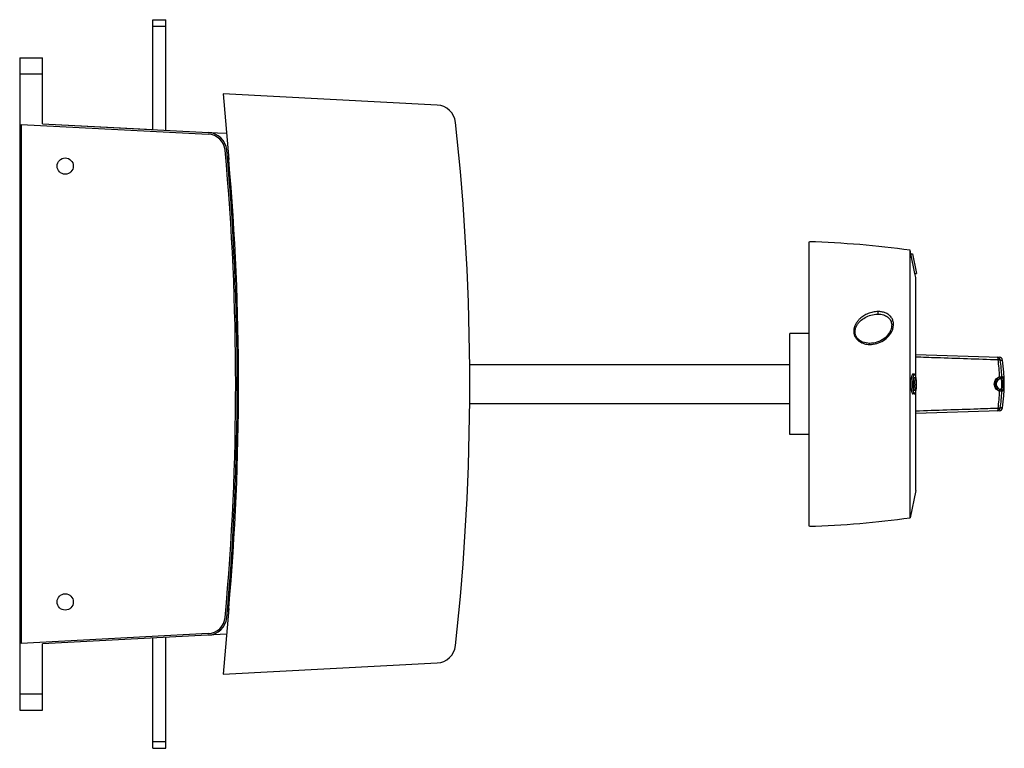
# Model space of a CAD drawing. Units: millimetres. Extents: x -298 to 737, y 49 to 632.
# Drawn here: x 434 to 737, y 49 to 273 of the extents above; entities that cross this region are included whole.
import ezdxf

# ---------------------------------------------------------------- set-up
doc = ezdxf.new("R2010")
doc.units = ezdxf.units.MM
doc.header["$LTSCALE"] = 23.1
doc.layers.get('0').update_dxf_attribs({"linetype": 'CONTINUOUS'})
doc.layers.add('AXIS', color=7, linetype='CONTINUOUS')
doc.layers.add('EDGE_FEAT', color=7, linetype='CONTINUOUS')

msp = doc.modelspace()

# ---------------------------------------------------------------- linework, layer by layer
at = {"color": 7, "linetype": 'Continuous'}
for p, q in [((475.47, 239.53), (475.47, 273.31)), ((475.47, 273.31), (479.47, 273.31)), ((479.47, 239.33), (479.47, 273.31)), ((475.47, 271.31), (479.47, 271.31)), ((434.47, 261.61), (434.47, 61.01)), ((434.47, 261.61), (441.47, 261.61)), ((441.47, 241.26), (441.47, 261.61)), ((441.47, 256.61), (434.47, 256.61)), ((497.05, 250.53), (498.82, 230.31)), ((562.97, 247.08), (497.05, 250.53)), ((434.97, 241.09), (434.97, 81.54)), ((434.97, 241.09), (492.51, 238.17)), ((441.47, 241.26), (492.53, 238.67)), ((441.48, 241.35), (475.47, 239.57)), ((492.53, 238.67), (498.11, 238.38)), ((677.47, 117.56), (677.47, 205.06)), ((500.86, 200.31), (500.48, 200.31)), ((708.47, 120.18), (708.47, 202.44)), ((708.71, 201.31), (708.47, 202.44)), ((708.7, 201.31), (709.21, 201.31)), ((709.95, 195.31), (708.7, 201.31)), ((709.21, 201.31), (710.46, 195.31)), ((709.95, 195.31), (710.46, 195.31)), ((710.22, 194.06), (709.96, 195.31)), ((710.22, 163.65), (710.22, 194.06)), ((698.42, 182.81), (698.54, 182.81)), ((677.47, 176.81), (671.47, 176.81)), ((671.47, 145.81), (671.47, 176.81)), ((696.13, 173.81), (696.13, 173.81)), ((572.95, 167.31), (671.47, 167.31)), ((709.82, 164.31), (709.31, 164.31)), ((709.82, 158.31), (709.31, 158.31)), ((709.82, 158.31), (709.87, 158.32)), ((709.86, 159.32), (709.83, 159.31)), ((710.22, 128.56), (710.22, 158.98)), ((572.95, 155.31), (671.47, 155.31)), ((677.47, 145.81), (671.47, 145.81)), ((710.22, 128.56), (708.47, 120.18)), ((500.86, 122.31), (500.48, 122.31)), ((498.82, 92.31), (497.05, 72.09)), ((492.52, 84.56), (434.97, 81.54)), ((498.12, 84.35), (441.47, 81.38)), ((475.47, 49.31), (475.47, 83.16)), ((479.47, 49.31), (479.47, 83.37)), ((441.47, 61.01), (441.47, 81.38)), ((497.05, 72.09), (562.97, 75.55)), ((434.47, 66.01), (441.47, 66.01)), ((434.47, 61.01), (441.47, 61.01)), ((479.47, 51.31), (475.47, 51.31)), ((475.47, 49.31), (479.47, 49.31))]:
    msp.add_line(p, q, dxfattribs=at)
msp.add_lwpolyline([(698.62, 182.81), (699.06, 182.8), (699.5, 182.75), (699.91, 182.68), (700.29, 182.58), (700.63, 182.46), (700.95, 182.32), (701.24, 182.17), (701.5, 181.99), (701.74, 181.8), (701.96, 181.59), (702.16, 181.36), (702.33, 181.12), (702.48, 180.85), (702.61, 180.57), (702.7, 180.26), (702.77, 179.93), (702.81, 179.58), (702.8, 179.21), (702.76, 178.82), (702.68, 178.41), (702.55, 178), (702.37, 177.57), (702.15, 177.15), (701.88, 176.73), (701.56, 176.32), (701.19, 175.92), (700.79, 175.55), (700.35, 175.2), (699.87, 174.88), (699.36, 174.6), (698.83, 174.36), (698.29, 174.16), (697.74, 174), (697.19, 173.9), (696.64, 173.83), (696.13, 173.81)], dxfattribs=at)
for centre in [(448.47, 228.31), (448.47, 94.31)]:
    msp.add_circle(centre, 2.5, dxfattribs=at)
for centre, radius, start, end in [((562.65, 241.09), 6, 6.1971, 87), ((-172.03, 161.31), 745, 353.80288, 6.19712), ((492.23, 232.67), 5.5, 5.1564, 87.0947), ((492.23, 232.67), 6, 5.1564, 87.0947), ((-298.56, 161.31), 799.5, 354.85056, 5.15644), ((-298.56, 161.31), 800, 354.85056, 5.15644), ((513.16, 227.31), 15, 164.2407, 168.134), ((-289.86, 161.31), 791.69, 355, 5), ((667.74, -94.78), 300, 82.1966, 88.1409), ((698.62, 175.85), 6.96, 90.2997, 90.644), ((698.62, 175.89), 6.93, 89.9994, 90.2997), ((696.13, 180.47), 6.66, 268.6084, 270.0052), ((687.47, 161.31), 50, 351.5461, 8.4539), ((724.55, 161.31), 15.33, 178.9324, 179.9996), ((724.42, 161.31), 15.2, 179.9962, 182.0298), ((706.9, 162.15), 2.78, 13.1641, 15.3974), ((654.82, 161.25), 54.92, 359.8562, 0.0641), ((698.33, 161.14), 11.41, 358.8679, 359.8606), ((692.09, 161.3), 18.16, 359.3844, 0.0368), ((699.68, 161.22), 10.57, 358.2854, 359.3888), ((667.74, 417.4), 300, 271.8591, 277.8034), ((513.16, 95.31), 15, 191.8659, 195.7594), ((492.24, 90.05), 5.5, 273, 354.8506), ((492.24, 90.05), 6, 273, 354.8506), ((562.65, 81.54), 6, 273, 353.8029)]:
    msp.add_arc(centre, radius, start, end, dxfattribs=at)
for points, knots in [([(695.97, 173.81), (695.27, 173.83), (694.21, 174.02), (692.97, 174.68), (692.2, 175.39), (691.68, 176.28), (691.48, 177.26), (691.59, 178.23), (691.93, 179.12), (692.43, 179.92), (693.28, 180.86), (694.59, 181.8), (696.42, 182.57), (697.75, 182.79), (698.42, 182.81)], [0, 0, 0, 0, 0.131906, 0.198222, 0.263913, 0.327924, 0.389918, 0.450114, 0.509461, 0.568622, 0.627993, 0.7482, 0.871841, 1, 1, 1, 1]), ([(698.59, 183.57), (698.07, 183.57), (697.03, 183.45), (695.55, 182.99), (694.21, 182.3), (693.4, 181.7), (693.04, 181.37)], [0, 0, 0, 0, 0.257733, 0.509967, 0.757091, 1, 1, 1, 1]), ([(696, 173.46), (696.75, 173.44), (698.26, 173.65), (700.31, 174.57), (702, 176), (702.97, 177.55), (703.35, 178.91), (703.4, 179.96), (703.22, 180.83), (702.92, 181.47), (702.52, 182.07), (701.98, 182.59), (701.35, 182.98), (700.66, 183.29), (699.73, 183.53), (698.97, 183.58), (698.59, 183.57)], [0, 0, 0, 0, 0.128901, 0.25633, 0.381157, 0.502686, 0.562606, 0.621867, 0.681465, 0.71171, 0.742414, 0.8052, 0.837333, 0.869784, 0.935038, 1, 1, 1, 1]), ([(698.59, 183.57), (698.6, 183.5), (698.6, 183.34), (698.6, 183.15), (698.59, 183), (698.58, 182.92), (698.57, 182.86), (698.56, 182.83), (698.55, 182.82)], [0, 0, 0, 0, 0.306586, 0.621132, 0.758511, 0.871128, 0.952461, 1, 1, 1, 1]), ([(693.04, 181.37), (692.79, 181.14), (692.33, 180.66), (691.75, 179.84), (691.33, 178.93), (691.11, 177.95), (691.14, 176.92), (691.47, 175.92), (692.07, 175.03), (692.63, 174.57), (692.93, 174.37)], [0, 0, 0, 0, 0.122377, 0.244022, 0.365516, 0.487671, 0.611566, 0.738237, 0.867929, 1, 1, 1, 1]), ([(692.93, 174.37), (693.15, 174.22), (693.63, 173.96), (694.4, 173.69), (695.19, 173.52), (695.73, 173.47), (696, 173.46)], [0, 0, 0, 0, 0.249623, 0.500052, 0.750228, 1, 1, 1, 1]), ([(696, 173.46), (696, 173.5), (696, 173.58), (695.99, 173.68), (695.99, 173.76), (695.98, 173.8), (695.97, 173.81)], [0, 0, 0, 0, 0.360484, 0.661348, 0.87971, 1, 1, 1, 1]), ([(695.97, 173.81), (695.97, 173.81), (695.97, 173.81), (695.97, 173.81), (695.97, 173.81)], [0, 0, 0, 0, 0.591831, 1, 1, 1, 1]), ([(709.31, 164.31), (709.26, 164.31), (709.19, 164.27), (709.12, 164.18), (709.04, 164.04), (708.96, 163.79), (708.87, 163.42), (708.8, 162.97), (708.75, 162.46), (708.71, 161.9), (708.71, 161.51), (708.71, 161.31)], [0, 0, 0, 0, 0.041968, 0.070825, 0.106459, 0.199298, 0.320215, 0.466091, 0.632124, 0.812518, 1, 1, 1, 1]), ([(709.82, 164.31), (709.79, 164.31), (709.73, 164.29), (709.66, 164.22), (709.59, 164.1), (709.52, 163.95), (709.46, 163.76), (709.38, 163.43), (709.34, 163.17), (709.32, 162.98)], [0, 0, 0, 0, 0.053122, 0.120208, 0.208596, 0.320935, 0.457466, 0.61734, 1, 1, 1, 1]), ([(710.47, 161.31), (710.47, 161.7), (710.45, 162.26), (710.36, 162.97), (710.28, 163.42), (710.19, 163.79), (710.09, 164.04), (710.01, 164.18), (709.94, 164.27), (709.86, 164.31), (709.82, 164.31)], [0, 0, 0, 0, 0.366763, 0.5324, 0.678061, 0.799082, 0.892402, 0.928398, 0.957624, 1, 1, 1, 1]), ([(709.32, 162.98), (709.3, 162.87), (709.25, 162.41), (709.23, 161.95), (709.22, 161.6)], [0, 0, 0, 0, 0.23173, 1, 1, 1, 1]), ([(709.23, 160.77), (709.23, 160.68), (709.25, 160.34), (709.27, 160), (709.3, 159.75)], [0, 0, 0, 0, 0.262256, 1, 1, 1, 1]), ([(709.42, 161.31), (709.42, 161.44), (709.43, 161.7), (709.46, 162.07), (709.49, 162.42), (709.54, 162.72), (709.6, 162.96), (709.65, 163.13), (709.71, 163.23), (709.75, 163.28), (709.8, 163.31), (709.83, 163.31)], [0, 0, 0, 0, 0.187297, 0.367748, 0.533677, 0.67935, 0.800197, 0.892973, 0.928668, 0.957614, 1, 1, 1, 1]), ([(709.83, 159.31), (709.76, 159.31), (709.66, 159.46), (709.6, 159.66), (709.54, 159.91), (709.49, 160.21), (709.46, 160.55), (709.43, 160.92), (709.43, 161.18), (709.43, 161.31)], [0, 0, 0, 0, 0.104547, 0.197538, 0.318733, 0.464833, 0.631234, 0.81219, 1, 1, 1, 1]), ([(709.74, 160.92), (709.74, 160.8), (709.73, 160.58), (709.68, 160.19), (709.63, 159.91), (709.58, 159.74)], [0, 0, 0, 0, 0.286267, 0.553256, 1, 1, 1, 1]), ([(709.61, 162.79), (709.65, 162.63), (709.71, 162.28), (709.73, 161.92), (709.74, 161.72)], [0, 0, 0, 0, 0.456479, 1, 1, 1, 1]), ([(709.83, 163.31), (709.89, 163.31), (709.98, 163.21), (710.05, 163.05), (710.11, 162.86), (710.15, 162.63), (710.22, 162.25), (710.24, 161.94), (710.25, 161.73)], [0, 0, 0, 0, 0.10685, 0.197685, 0.315156, 0.457692, 0.622201, 1, 1, 1, 1]), ([(710.25, 160.9), (710.24, 160.7), (710.21, 160.32), (710.13, 159.84), (710.03, 159.52), (709.94, 159.36), (709.88, 159.32), (709.86, 159.32)], [0, 0, 0, 0, 0.367808, 0.671097, 0.883464, 0.952322, 1, 1, 1, 1]), ([(710.03, 158.48), (710.06, 158.54), (710.13, 158.68), (710.25, 159.04), (710.36, 159.62), (710.45, 160.42), (710.47, 161.01), (710.47, 161.31)], [0, 0, 0, 0, 0.070976, 0.161088, 0.393928, 0.681955, 1, 1, 1, 1]), ([(709.3, 159.75), (709.33, 159.55), (709.37, 159.26), (709.45, 158.91), (709.51, 158.7), (709.58, 158.54), (709.65, 158.42), (709.73, 158.34), (709.79, 158.31), (709.82, 158.31)], [0, 0, 0, 0, 0.382983, 0.543462, 0.680611, 0.793289, 0.88166, 0.948089, 1, 1, 1, 1]), ([(709.87, 158.32), (709.88, 158.33), (709.95, 158.37), (710, 158.43), (710.03, 158.48)], [0, 0, 0, 0, 0.200275, 1, 1, 1, 1])]:
    msp.add_open_spline(points, degree=3, knots=knots, dxfattribs=at)
for points in [[(698.55, 182.82), (698.55, 182.82), (698.55, 182.81), (698.54, 182.81)], [(709.74, 161.72), (709.74, 161.59), (709.74, 161.45), (709.74, 161.31)], [(710.25, 161.73), (710.25, 161.59), (710.25, 161.45), (710.25, 161.31)]]:
    msp.add_open_spline(points, degree=3, dxfattribs=at)
at = {"layer": 'AXIS', "color": 7, "linetype": 'Continuous'}
msp.add_open_spline([(708.71, 161.31), (708.71, 161.12), (708.71, 160.73), (708.75, 160.17), (708.8, 159.65), (708.87, 159.21), (708.96, 158.84), (709.04, 158.59), (709.12, 158.44), (709.19, 158.36), (709.26, 158.31), (709.31, 158.31)], degree=3, knots=[0, 0, 0, 0, 0.187464, 0.367862, 0.533898, 0.679776, 0.800702, 0.893542, 0.929174, 0.958028, 1, 1, 1, 1], dxfattribs=at)
at = {"layer": 'EDGE_FEAT', "color": 7, "linetype": 'Continuous'}
for p, q in [((710.22, 170.42), (735.97, 169.52)), ((736.25, 168.69), (736.93, 168.66)), ((736.92, 168.66), (736.93, 168.66)), ((736.29, 163.05), (736.52, 163.05)), ((736.72, 163.57), (736.95, 163.57)), ((736.52, 159.58), (736.29, 159.58)), ((736.95, 159.06), (736.72, 159.06)), ((735.97, 153.11), (710.22, 152.21)), ((736.93, 153.96), (736.25, 153.94)), ((736.93, 153.96), (736.93, 153.96))]:
    msp.add_line(p, q, dxfattribs=at)
for centre, radius, start, end in [((735.26, 168.54), 1, 8.4577, 88.0077), ((681.62, 161.32), 54.45, 2.3053, 7.9071), ((735.94, 168.52), 1, 8.4539, 88), ((684.79, 161.31), 51.98, 2.4821, 8.1548), ((736.75, 161.31), 1.75, 97.6817, 262.3183), ((736.22, 163.54), 0.5, 277.663, 2.604), ((736.45, 163.54), 0.5, 277.6598, 2.602), ((681.58, 161.31), 54.5, 352.0952, 357.6928), ((684.79, 161.31), 51.98, 351.845, 357.5181), ((736.22, 159.08), 0.5, 357.3962, 82.3385), ((736.45, 159.08), 0.5, 357.398, 82.3402), ((735.94, 154.11), 1, 272, 351.5461)]:
    msp.add_arc(centre, radius, start, end, dxfattribs=at)
for points, knots in [([(710.22, 169.68), (712.36, 169.6), (720.81, 169.31), (729.25, 169.02), (735.56, 168.81)], [0, 0, 0, 0, 0.253382, 1, 1, 1, 1]), ([(735.29, 169.54), (735.31, 169.54), (735.35, 169.53), (735.39, 169.48), (735.43, 169.42), (735.47, 169.33), (735.5, 169.22), (735.54, 169.05), (735.55, 168.91), (735.56, 168.81)], [0, 0, 0, 0, 0.065486, 0.138283, 0.231322, 0.34783, 0.485643, 0.642384, 1, 1, 1, 1]), ([(735.56, 168.81), (735.65, 168.81), (735.77, 168.82), (735.93, 168.81), (736.03, 168.8), (736.12, 168.78), (736.18, 168.76), (736.23, 168.73), (736.24, 168.7), (736.25, 168.69)], [0, 0, 0, 0, 0.36688, 0.526231, 0.665368, 0.781979, 0.87389, 0.943044, 1, 1, 1, 1]), ([(736.03, 159.11), (735.8, 159.18), (735.36, 159.39), (734.83, 159.9), (734.48, 160.56), (734.35, 161.31), (734.48, 162.06), (734.83, 162.72), (735.36, 163.23), (735.8, 163.44), (736.03, 163.51)], [0, 0, 0, 0, 0.122212, 0.246061, 0.37223, 0.500138, 0.628051, 0.754167, 0.877875, 1, 1, 1, 1]), ([(736.02, 159.63), (735.85, 159.68), (735.51, 159.84), (735.09, 160.22), (734.81, 160.73), (734.71, 161.31), (734.81, 161.9), (735.09, 162.4), (735.51, 162.79), (735.85, 162.94), (736.02, 162.99)], [0, 0, 0, 0, 0.12048, 0.24348, 0.370276, 0.500134, 0.629996, 0.756733, 0.879596, 1, 1, 1, 1]), ([(736.03, 163.51), (736.05, 163.45), (736.07, 163.34), (736.09, 163.2), (736.08, 163.1), (736.07, 163.04), (736.04, 163), (736.02, 162.99)], [0, 0, 0, 0, 0.348504, 0.650623, 0.771928, 0.869747, 1, 1, 1, 1]), ([(736.02, 162.99), (736.06, 163), (736.12, 163.02), (736.21, 163.04), (736.26, 163.04), (736.28, 163.05), (736.29, 163.05)], [0, 0, 0, 0, 0.429139, 0.740386, 0.929298, 1, 1, 1, 1]), ([(736.03, 163.51), (736.12, 163.53), (736.25, 163.54), (736.42, 163.56), (736.52, 163.57), (736.6, 163.57), (736.66, 163.57), (736.7, 163.57), (736.72, 163.57), (736.72, 163.57)], [0, 0, 0, 0, 0.395578, 0.56579, 0.712084, 0.830996, 0.919733, 0.976294, 1, 1, 1, 1]), ([(736.52, 163.05), (736.52, 163.05), (736.52, 163.03), (736.53, 163.01), (736.53, 162.97), (736.53, 162.91), (736.54, 162.84), (736.55, 162.71), (736.56, 162.52), (736.57, 162.26), (736.58, 161.97), (736.59, 161.65), (736.59, 161.31), (736.59, 160.98), (736.58, 160.66), (736.57, 160.36), (736.56, 160.1), (736.55, 159.91), (736.54, 159.79), (736.53, 159.71), (736.53, 159.66), (736.53, 159.61), (736.52, 159.6), (736.52, 159.58), (736.52, 159.58)], [0, 0, 0, 0, 0.00263, 0.009914, 0.02188, 0.038426, 0.0594, 0.084604, 0.146708, 0.222379, 0.308732, 0.40246, 0.499951, 0.597443, 0.691176, 0.77754, 0.85323, 0.915355, 0.94057, 0.961553, 0.978108, 0.99008, 0.997368, 1, 1, 1, 1]), ([(736.95, 163.57), (736.95, 163.57), (736.95, 163.56), (736.95, 163.55), (736.96, 163.51), (736.97, 163.46), (736.97, 163.39), (736.98, 163.29), (736.99, 163.18), (737, 163.05), (737.01, 162.84), (737.02, 162.55), (737.03, 162.16), (737.04, 161.75), (737.04, 161.31), (737.04, 160.88), (737.03, 160.46), (737.02, 160.08), (737.01, 159.79), (737, 159.58), (736.99, 159.45), (736.98, 159.33), (736.97, 159.24), (736.97, 159.16), (736.96, 159.11), (736.95, 159.08), (736.95, 159.07), (736.95, 159.06), (736.95, 159.06)], [0, 0, 0, 0, 0.000793, 0.002694, 0.010045, 0.022116, 0.038795, 0.059916, 0.085267, 0.114594, 0.147604, 0.223342, 0.309547, 0.402926, 0.49995, 0.596976, 0.690361, 0.776576, 0.852334, 0.885354, 0.914691, 0.940052, 0.961183, 0.977871, 0.989949, 0.997303, 0.999206, 1, 1, 1, 1]), ([(736.29, 159.58), (736.28, 159.58), (736.26, 159.58), (736.21, 159.59), (736.12, 159.61), (736.06, 159.62), (736.02, 159.63)], [0, 0, 0, 0, 0.07079, 0.259792, 0.57108, 1, 1, 1, 1]), ([(736.03, 159.11), (736.05, 159.17), (736.07, 159.29), (736.09, 159.43), (736.08, 159.52), (736.07, 159.58), (736.04, 159.63), (736.02, 159.63)], [0, 0, 0, 0, 0.348506, 0.650628, 0.771933, 0.869751, 1, 1, 1, 1]), ([(736.72, 159.06), (736.72, 159.06), (736.7, 159.06), (736.66, 159.05), (736.6, 159.05), (736.52, 159.06), (736.42, 159.07), (736.25, 159.08), (736.12, 159.1), (736.03, 159.11)], [0, 0, 0, 0, 0.023725, 0.08033, 0.169124, 0.288084, 0.434397, 0.604589, 1, 1, 1, 1]), ([(735.56, 153.81), (733.48, 153.74), (725.03, 153.46), (716.59, 153.17), (710.22, 152.95)], [0, 0, 0, 0, 0.246155, 1, 1, 1, 1]), ([(735.29, 153.09), (735.52, 153.09), (735.98, 153.27), (736.21, 153.71), (736.25, 153.94)], [0, 0, 0, 0, 0.499956, 1, 1, 1, 1]), ([(735.56, 153.81), (735.55, 153.72), (735.53, 153.54), (735.48, 153.31), (735.41, 153.15), (735.33, 153.09), (735.29, 153.09)], [0, 0, 0, 0, 0.359183, 0.655593, 0.867687, 1, 1, 1, 1]), ([(736.25, 153.94), (736.24, 153.91), (736.19, 153.87), (736.12, 153.85), (736, 153.82), (735.81, 153.8), (735.65, 153.81), (735.56, 153.81)], [0, 0, 0, 0, 0.121863, 0.215111, 0.332048, 0.631835, 1, 1, 1, 1])]:
    msp.add_open_spline(points, degree=3, knots=knots, dxfattribs=at)

doc.saveas('drawing.dxf')
